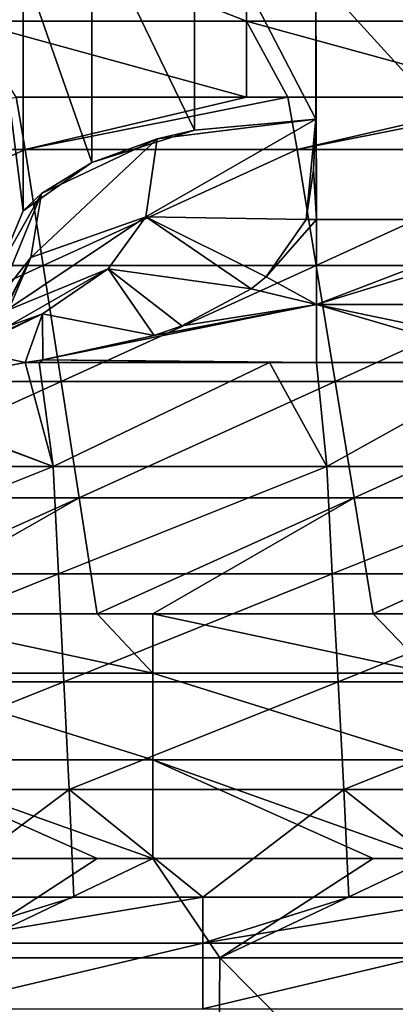
# Model space of a CAD drawing. Units: millimetres. Extents: x -115 to 115, y -15 to 105.
# Drawn here: x 65 to 70, y 11 to 24 of the extents above; entities that cross this region are included whole.
import ezdxf

# ---------------------------------------------------------------- set-up
doc = ezdxf.new("R2010")
doc.units = ezdxf.units.MM
doc.header["$LTSCALE"] = 65.185185
for name, color, linetype in [('12', 7, 'CONTINUOUS'), ('13', 7, 'CONTINUOUS'), ('173', 7, 'CONTINUOUS'), ('180', 7, 'CONTINUOUS'), ('212', 7, 'CONTINUOUS'), ('231', 7, 'CONTINUOUS'), ('34', 7, 'CONTINUOUS'), ('36', 7, 'CONTINUOUS'), ('49', 7, 'CONTINUOUS'), ('50', 7, 'CONTINUOUS'), ('51', 7, 'CONTINUOUS'), ('52', 7, 'CONTINUOUS')]:
    doc.layers.add(name, color=color, linetype=linetype)

msp = doc.modelspace()

# ---------------------------------------------------------------- linework, layer by layer
at = {"layer": '12', "linetype": 'Continuous'}
for points in [[(65.331, 19.449, 128.309), (63.274, 19.053, 129.248), (65.685, 18.135, 131.429), (65.331, 19.449, 128.309)], [(65.506, 19.449, 128.309), (65.331, 19.449, 128.309), (65.685, 18.135, 131.429), (65.506, 19.449, 128.309)], [(68.418, 19.449, 128.309), (65.506, 19.449, 128.309), (65.685, 18.135, 131.429), (68.418, 19.449, 128.309)], [(69.142, 18.135, 131.43), (68.418, 19.449, 128.309), (65.685, 18.135, 131.429), (69.142, 18.135, 131.43)], [(69.009, 19.449, 128.309), (68.418, 19.449, 128.309), (69.142, 18.135, 131.43), (69.009, 19.449, 128.309)], [(71.505, 19.449, 128.309), (69.009, 19.449, 128.309), (69.142, 18.135, 131.43), (71.505, 19.449, 128.309)], [(72.599, 18.135, 131.43), (71.505, 19.449, 128.309), (69.142, 18.135, 131.43), (72.599, 18.135, 131.43)], [(65.685, 18.135, 131.429), (63.227, 19.048, 129.262), (62.229, 18.135, 131.429), (65.685, 18.135, 131.429)], [(63.274, 19.053, 129.248), (63.227, 19.048, 129.262), (65.685, 18.135, 131.429), (63.274, 19.053, 129.248)], [(65.685, 18.135, 131.429), (62.229, 18.135, 131.429), (62.288, 16.78, 134.647), (65.685, 18.135, 131.429)], [(65.749, 16.78, 134.647), (65.685, 18.135, 131.429), (62.288, 16.78, 134.647), (65.749, 16.78, 134.647)], [(69.142, 18.135, 131.43), (65.685, 18.135, 131.429), (65.749, 16.78, 134.647), (69.142, 18.135, 131.43)], [(69.209, 16.78, 134.647), (69.142, 18.135, 131.43), (65.749, 16.78, 134.647), (69.209, 16.78, 134.647)], [(72.599, 18.135, 131.43), (69.142, 18.135, 131.43), (69.209, 16.78, 134.647), (72.599, 18.135, 131.43)], [(72.67, 16.78, 134.647), (72.599, 18.135, 131.43), (69.209, 16.78, 134.647), (72.67, 16.78, 134.647)], [(65.749, 16.78, 134.647), (62.288, 16.78, 134.647), (62.355, 15.421, 137.876), (65.749, 16.78, 134.647)], [(65.82, 15.421, 137.876), (65.749, 16.78, 134.647), (62.355, 15.421, 137.876), (65.82, 15.421, 137.876)], [(69.209, 16.78, 134.647), (65.749, 16.78, 134.647), (65.82, 15.421, 137.876), (69.209, 16.78, 134.647)], [(69.284, 15.421, 137.876), (69.209, 16.78, 134.647), (65.82, 15.421, 137.876), (69.284, 15.421, 137.876)], [(72.67, 16.78, 134.647), (69.209, 16.78, 134.647), (69.284, 15.421, 137.876), (72.67, 16.78, 134.647)], [(72.748, 15.421, 137.876), (72.67, 16.78, 134.647), (69.284, 15.421, 137.876), (72.748, 15.421, 137.876)], [(65.82, 15.421, 137.876), (62.355, 15.421, 137.876), (62.418, 14.061, 141.105), (65.82, 15.421, 137.876)], [(65.886, 14.061, 141.105), (65.82, 15.421, 137.876), (62.418, 14.061, 141.105), (65.886, 14.061, 141.105)], [(69.284, 15.421, 137.876), (65.82, 15.421, 137.876), (65.886, 14.061, 141.105), (69.284, 15.421, 137.876)], [(69.354, 14.061, 141.105), (69.284, 15.421, 137.876), (65.886, 14.061, 141.105), (69.354, 14.061, 141.105)], [(72.748, 15.421, 137.876), (69.284, 15.421, 137.876), (69.354, 14.061, 141.105), (72.748, 15.421, 137.876)], [(72.821, 14.061, 141.105), (72.748, 15.421, 137.876), (69.354, 14.061, 141.105), (72.821, 14.061, 141.105)], [(65.886, 14.061, 141.105), (62.418, 14.061, 141.105), (64.072, 12.703, 144.33), (65.886, 14.061, 141.105)], [(65.946, 12.703, 144.33), (65.886, 14.061, 141.105), (64.072, 12.703, 144.33), (65.946, 12.703, 144.33)], [(69.354, 14.061, 141.105), (65.886, 14.061, 141.105), (67.575, 12.703, 144.33), (69.354, 14.061, 141.105)], [(67.575, 12.703, 144.33), (65.886, 14.061, 141.105), (65.946, 12.703, 144.33), (67.575, 12.703, 144.33)], [(69.417, 12.703, 144.33), (69.354, 14.061, 141.105), (67.575, 12.703, 144.33), (69.417, 12.703, 144.33)], [(72.821, 14.061, 141.105), (69.354, 14.061, 141.105), (71.079, 12.703, 144.33), (72.821, 14.061, 141.105)], [(71.079, 12.703, 144.33), (69.354, 14.061, 141.105), (69.417, 12.703, 144.33), (71.079, 12.703, 144.33)]]:
    msp.add_3dface(points, dxfattribs=at)
at = {"layer": '13', "linetype": 'Continuous'}
for points in [[(72.337, 24.341, 124.685), (69, 24.341, 124.685), (71.816, 21.253, 126.332), (72.337, 24.341, 124.685)], [(69, 24.341, 124.685), (69, 22.52, 125.656), (69.009, 21.253, 126.332), (69, 24.341, 124.685)], [(71.816, 21.253, 126.332), (69, 24.341, 124.685), (69.009, 21.253, 126.332), (71.816, 21.253, 126.332)], [(68.97, 21.881, 125.997), (69.009, 21.253, 126.332), (69, 22.52, 125.656), (68.97, 21.881, 125.997)], [(68.88, 21.253, 126.332), (69.009, 21.253, 126.332), (68.97, 21.881, 125.997), (68.88, 21.253, 126.332)]]:
    msp.add_3dface(points, dxfattribs=at)
at = {"layer": '173', "linetype": 'Continuous'}
for points in [[(66.238, 13.189, 5.152), (64.311, 11.935, 5.305), (63.44, 13.189, 5.152), (66.238, 13.189, 5.152)], [(67.787, 11.935, 5.305), (64.311, 11.935, 5.305), (66.943, 13.189, 5.152), (67.787, 11.935, 5.305)], [(66.943, 13.189, 5.152), (64.311, 11.935, 5.305), (66.238, 13.189, 5.152), (66.943, 13.189, 5.152)], [(69.724, 13.189, 5.152), (67.787, 11.935, 5.305), (66.943, 13.189, 5.152), (69.724, 13.189, 5.152)], [(71.263, 11.935, 5.305), (67.787, 11.935, 5.305), (70.447, 13.189, 5.152), (71.263, 11.935, 5.305)], [(70.447, 13.189, 5.152), (67.787, 11.935, 5.305), (69.724, 13.189, 5.152), (70.447, 13.189, 5.152)], [(64.289, 8.457, 5.731), (64.311, 11.935, 5.305), (67.764, 8.457, 5.731), (64.289, 8.457, 5.731)], [(64.311, 11.935, 5.305), (67.787, 11.935, 5.305), (67.764, 8.457, 5.731), (64.311, 11.935, 5.305)], [(67.764, 8.457, 5.731), (67.787, 11.935, 5.305), (71.238, 8.457, 5.731), (67.764, 8.457, 5.731)], [(67.787, 11.935, 5.305), (71.263, 11.935, 5.305), (71.238, 8.457, 5.731), (67.787, 11.935, 5.305)]]:
    msp.add_3dface(points, dxfattribs=at)
at = {"layer": '180', "linetype": 'Continuous'}
for points in [[(61.89, 22.139, 19.601), (65.216, 22.797, 21.028), (65.328, 22.139, 19.601), (61.89, 22.139, 19.601)], [(65.216, 22.797, 21.028), (68.127, 22.797, 21.028), (65.328, 22.139, 19.601), (65.216, 22.797, 21.028)], [(68.127, 22.797, 21.028), (68.648, 22.797, 21.028), (65.328, 22.139, 19.601), (68.127, 22.797, 21.028)], [(65.328, 22.139, 19.601), (68.648, 22.797, 21.028), (68.767, 22.139, 19.601), (65.328, 22.139, 19.601)], [(68.648, 22.797, 21.028), (71.63, 22.797, 21.028), (68.767, 22.139, 19.601), (68.648, 22.797, 21.028)], [(71.63, 22.797, 21.028), (72.081, 22.797, 21.028), (68.767, 22.139, 19.601), (71.63, 22.797, 21.028)], [(68.767, 22.139, 19.601), (72.081, 22.797, 21.028), (72.205, 22.139, 19.601), (68.767, 22.139, 19.601)], [(61.89, 22.139, 19.601), (65.328, 22.139, 19.601), (62.105, 20.674, 16.418), (61.89, 22.139, 19.601)], [(62.105, 20.674, 16.418), (65.328, 22.139, 19.601), (65.556, 20.674, 16.418), (62.105, 20.674, 16.418)], [(65.328, 22.139, 19.601), (68.767, 22.139, 19.601), (65.556, 20.674, 16.418), (65.328, 22.139, 19.601)], [(65.556, 20.674, 16.418), (68.767, 22.139, 19.601), (69.006, 20.674, 16.418), (65.556, 20.674, 16.418)], [(68.767, 22.139, 19.601), (72.205, 22.139, 19.601), (69.006, 20.674, 16.418), (68.767, 22.139, 19.601)], [(69.006, 20.674, 16.418), (72.205, 22.139, 19.601), (72.456, 20.674, 16.418), (69.006, 20.674, 16.418)], [(62.105, 20.674, 16.418), (65.556, 20.674, 16.418), (62.321, 19.208, 13.236), (62.105, 20.674, 16.418)], [(62.321, 19.208, 13.236), (65.556, 20.674, 16.418), (65.783, 19.208, 13.236), (62.321, 19.208, 13.236)], [(65.556, 20.674, 16.418), (69.006, 20.674, 16.418), (65.783, 19.208, 13.236), (65.556, 20.674, 16.418)], [(65.783, 19.208, 13.236), (69.006, 20.674, 16.418), (69.245, 19.208, 13.236), (65.783, 19.208, 13.236)], [(69.006, 20.674, 16.418), (72.456, 20.674, 16.418), (69.245, 19.208, 13.236), (69.006, 20.674, 16.418)], [(69.245, 19.208, 13.236), (72.456, 20.674, 16.418), (72.708, 19.208, 13.236), (69.245, 19.208, 13.236)], [(62.536, 17.743, 10.054), (62.321, 19.208, 13.236), (65.783, 19.208, 13.236), (62.536, 17.743, 10.054)], [(66.011, 17.743, 10.054), (62.536, 17.743, 10.054), (65.783, 19.208, 13.236), (66.011, 17.743, 10.054)], [(66.011, 17.743, 10.054), (65.783, 19.208, 13.236), (69.245, 19.208, 13.236), (66.011, 17.743, 10.054)], [(69.485, 17.743, 10.054), (66.011, 17.743, 10.054), (69.245, 19.208, 13.236), (69.485, 17.743, 10.054)], [(69.485, 17.743, 10.054), (69.245, 19.208, 13.236), (72.708, 19.208, 13.236), (69.485, 17.743, 10.054)], [(72.959, 17.743, 10.054), (69.485, 17.743, 10.054), (72.708, 19.208, 13.236), (72.959, 17.743, 10.054)], [(66.011, 17.743, 10.054), (62.752, 16.278, 6.875), (62.536, 17.743, 10.054), (66.011, 17.743, 10.054)], [(63.44, 16.278, 6.875), (62.752, 16.278, 6.875), (66.011, 17.743, 10.054), (63.44, 16.278, 6.875)], [(66.238, 16.278, 6.875), (63.44, 16.278, 6.875), (66.011, 17.743, 10.054), (66.238, 16.278, 6.875)], [(69.485, 17.743, 10.054), (66.238, 16.278, 6.875), (66.011, 17.743, 10.054), (69.485, 17.743, 10.054)], [(66.943, 16.278, 6.875), (66.238, 16.278, 6.875), (69.485, 17.743, 10.054), (66.943, 16.278, 6.875)], [(69.724, 16.278, 6.875), (66.943, 16.278, 6.875), (69.485, 17.743, 10.054), (69.724, 16.278, 6.875)], [(72.959, 17.743, 10.054), (69.724, 16.278, 6.875), (69.485, 17.743, 10.054), (72.959, 17.743, 10.054)], [(70.447, 16.278, 6.875), (69.724, 16.278, 6.875), (72.959, 17.743, 10.054), (70.447, 16.278, 6.875)]]:
    msp.add_3dface(points, dxfattribs=at)
at = {"layer": '212', "linetype": 'Continuous'}
for points in [[(64.623, 23.758, 22.426), (64.623, 25.131, 23.422), (68.127, 23.758, 22.426), (64.623, 23.758, 22.426)], [(68.127, 23.758, 22.426), (64.623, 25.131, 23.422), (68.127, 25.131, 23.422), (68.127, 23.758, 22.426)], [(68.127, 23.758, 22.426), (68.127, 25.131, 23.422), (71.63, 23.758, 22.426), (68.127, 23.758, 22.426)], [(71.63, 23.758, 22.426), (68.127, 25.131, 23.422), (71.63, 25.131, 23.422), (71.63, 23.758, 22.426)], [(68.127, 22.797, 21.028), (65.216, 22.797, 21.028), (64.623, 23.758, 22.426), (68.127, 22.797, 21.028)], [(68.127, 22.797, 21.028), (64.623, 23.758, 22.426), (68.127, 23.758, 22.426), (68.127, 22.797, 21.028)], [(71.63, 22.797, 21.028), (68.648, 22.797, 21.028), (68.127, 23.758, 22.426), (71.63, 22.797, 21.028)], [(71.63, 22.797, 21.028), (68.127, 23.758, 22.426), (71.63, 23.758, 22.426), (71.63, 22.797, 21.028)], [(68.648, 22.797, 21.028), (68.127, 22.797, 21.028), (68.127, 23.758, 22.426), (68.648, 22.797, 21.028)]]:
    msp.add_3dface(points, dxfattribs=at)
at = {"layer": '231', "linetype": 'Continuous'}
for points in [[(63.44, 16.278, 6.875), (66.238, 16.278, 6.875), (66.943, 15.529, 5.872), (63.44, 16.278, 6.875)], [(63.44, 15.529, 5.872), (63.44, 16.278, 6.875), (66.943, 15.529, 5.872), (63.44, 15.529, 5.872)], [(66.238, 16.278, 6.875), (66.943, 16.278, 6.875), (66.943, 15.529, 5.872), (66.238, 16.278, 6.875)], [(66.943, 16.278, 6.875), (69.724, 16.278, 6.875), (70.447, 15.529, 5.872), (66.943, 16.278, 6.875)], [(66.943, 15.529, 5.872), (66.943, 16.278, 6.875), (70.447, 15.529, 5.872), (66.943, 15.529, 5.872)], [(69.724, 16.278, 6.875), (70.447, 16.278, 6.875), (70.447, 15.529, 5.872), (69.724, 16.278, 6.875)], [(63.44, 14.436, 5.263), (63.44, 15.529, 5.872), (66.943, 14.436, 5.263), (63.44, 14.436, 5.263)], [(66.943, 14.436, 5.263), (63.44, 15.529, 5.872), (66.943, 15.529, 5.872), (66.943, 14.436, 5.263)], [(66.943, 14.436, 5.263), (66.943, 15.529, 5.872), (70.447, 14.436, 5.263), (66.943, 14.436, 5.263)], [(70.447, 14.436, 5.263), (66.943, 15.529, 5.872), (70.447, 15.529, 5.872), (70.447, 14.436, 5.263)], [(66.943, 13.189, 5.152), (66.238, 13.189, 5.152), (63.44, 14.436, 5.263), (66.943, 13.189, 5.152)], [(66.943, 13.189, 5.152), (63.44, 14.436, 5.263), (66.943, 14.436, 5.263), (66.943, 13.189, 5.152)], [(66.238, 13.189, 5.152), (63.44, 13.189, 5.152), (63.44, 14.436, 5.263), (66.238, 13.189, 5.152)], [(70.447, 13.189, 5.152), (69.724, 13.189, 5.152), (66.943, 14.436, 5.263), (70.447, 13.189, 5.152)], [(70.447, 13.189, 5.152), (66.943, 14.436, 5.263), (70.447, 14.436, 5.263), (70.447, 13.189, 5.152)], [(69.724, 13.189, 5.152), (66.943, 13.189, 5.152), (66.943, 14.436, 5.263), (69.724, 13.189, 5.152)]]:
    msp.add_3dface(points, dxfattribs=at)
at = {"layer": '34', "linetype": 'Continuous'}
for points in [[(69.009, 21.253, 126.332), (68.88, 21.253, 126.332), (68.373, 20.53, 126.826), (69.009, 21.253, 126.332)], [(69.009, 21.253, 126.332), (68.373, 20.53, 126.826), (69.009, 20.181, 127.165), (69.009, 21.253, 126.332)], [(72.513, 21.253, 126.332), (71.816, 21.253, 126.332), (69.009, 20.181, 127.165), (72.513, 21.253, 126.332)], [(72.513, 21.253, 126.332), (69.009, 20.181, 127.165), (72.513, 20.181, 127.165), (72.513, 21.253, 126.332)], [(71.816, 21.253, 126.332), (69.009, 21.253, 126.332), (69.009, 20.181, 127.165), (71.816, 21.253, 126.332)], [(68.373, 20.53, 126.826), (68.186, 20.378, 126.964), (69.009, 20.181, 127.165), (68.373, 20.53, 126.826)], [(68.186, 20.378, 126.964), (67.309, 19.913, 127.492), (69.009, 20.181, 127.165), (68.186, 20.378, 126.964)], [(65.551, 19.481, 128.236), (69.009, 19.449, 128.309), (69.009, 20.181, 127.165), (65.551, 19.481, 128.236)], [(66.959, 19.791, 127.667), (65.551, 19.481, 128.236), (69.009, 20.181, 127.165), (66.959, 19.791, 127.667)], [(67.309, 19.913, 127.492), (66.959, 19.791, 127.667), (69.009, 20.181, 127.165), (67.309, 19.913, 127.492)], [(69.009, 19.449, 128.309), (71.505, 19.449, 128.309), (69.009, 20.181, 127.165), (69.009, 19.449, 128.309)], [(71.505, 19.449, 128.309), (72.513, 19.449, 128.309), (69.009, 20.181, 127.165), (71.505, 19.449, 128.309)], [(69.009, 20.181, 127.165), (72.513, 19.449, 128.309), (72.513, 20.181, 127.165), (69.009, 20.181, 127.165)], [(65.331, 19.449, 128.309), (65.506, 19.449, 128.309), (65.551, 19.481, 128.236), (65.331, 19.449, 128.309)], [(65.506, 19.449, 128.309), (68.418, 19.449, 128.309), (65.551, 19.481, 128.236), (65.506, 19.449, 128.309)], [(69.009, 19.449, 128.309), (65.551, 19.481, 128.236), (68.418, 19.449, 128.309), (69.009, 19.449, 128.309)]]:
    msp.add_3dface(points, dxfattribs=at)
at = {"layer": '36', "linetype": 'Continuous'}
for points in [[(67.575, 12.703, 144.33), (65.946, 12.703, 144.33), (64.072, 12.122, 145.3), (67.575, 12.703, 144.33)], [(67.575, 12.703, 144.33), (64.072, 12.122, 145.3), (67.575, 12.122, 145.3), (67.575, 12.703, 144.33)], [(65.946, 12.703, 144.33), (64.072, 12.703, 144.33), (64.072, 12.122, 145.3), (65.946, 12.703, 144.33)], [(71.079, 12.703, 144.33), (69.417, 12.703, 144.33), (67.575, 12.122, 145.3), (71.079, 12.703, 144.33)], [(71.079, 12.703, 144.33), (67.575, 12.122, 145.3), (71.079, 12.122, 145.3), (71.079, 12.703, 144.33)], [(69.417, 12.703, 144.33), (67.575, 12.703, 144.33), (67.575, 12.122, 145.3), (69.417, 12.703, 144.33)], [(64.072, 12.122, 145.3), (64.072, 11.292, 146.068), (67.575, 12.122, 145.3), (64.072, 12.122, 145.3)], [(67.575, 12.122, 145.3), (64.072, 11.292, 146.068), (67.575, 11.292, 146.068), (67.575, 12.122, 145.3)], [(67.575, 12.122, 145.3), (67.575, 11.292, 146.068), (71.079, 12.122, 145.3), (67.575, 12.122, 145.3)], [(71.079, 12.122, 145.3), (67.575, 11.292, 146.068), (71.079, 11.292, 146.068), (71.079, 12.122, 145.3)]]:
    msp.add_3dface(points, dxfattribs=at)
at = {"layer": '49', "linetype": 'Continuous'}
msp.add_3dface([(63.274, 19.053, 129.248), (65.331, 19.449, 128.309), (64.41, 19.65, 126.957), (63.274, 19.053, 129.248)], dxfattribs=at)
at = {"layer": '50', "linetype": 'Continuous'}
for points in [[(65.068, 20.092, 124.482), (66.378, 20.631, 125.981), (66.853, 21.286, 125.669), (65.068, 20.092, 124.482)], [(65.402, 20.774, 124.192), (65.068, 20.092, 124.482), (66.853, 21.286, 125.669), (65.402, 20.774, 124.192)], [(66.378, 20.631, 125.981), (68.186, 20.378, 126.964), (66.853, 21.286, 125.669), (66.378, 20.631, 125.981)], [(68.373, 20.53, 126.826), (68.88, 21.253, 126.332), (66.853, 21.286, 125.669), (68.373, 20.53, 126.826)], [(68.186, 20.378, 126.964), (68.373, 20.53, 126.826), (66.853, 21.286, 125.669), (68.186, 20.378, 126.964)], [(64.94, 19.863, 122.319), (64.593, 18.883, 122.844), (65.402, 20.774, 124.192), (64.94, 19.863, 122.319)], [(64.593, 18.883, 122.844), (65.068, 20.092, 124.482), (65.402, 20.774, 124.192), (64.593, 18.883, 122.844)], [(64.486, 19.551, 124.977), (65.548, 20.064, 126.434), (66.378, 20.631, 125.981), (64.486, 19.551, 124.977)], [(65.068, 20.092, 124.482), (64.486, 19.551, 124.977), (66.378, 20.631, 125.981), (65.068, 20.092, 124.482)], [(65.548, 20.064, 126.434), (66.959, 19.791, 127.667), (66.378, 20.631, 125.981), (65.548, 20.064, 126.434)], [(66.959, 19.791, 127.667), (67.309, 19.913, 127.492), (66.378, 20.631, 125.981), (66.959, 19.791, 127.667)], [(67.309, 19.913, 127.492), (68.186, 20.378, 126.964), (66.378, 20.631, 125.981), (67.309, 19.913, 127.492)], [(63.644, 19.19, 125.571), (64.41, 19.65, 126.957), (65.548, 20.064, 126.434), (63.644, 19.19, 125.571)], [(64.486, 19.551, 124.977), (63.644, 19.19, 125.571), (65.548, 20.064, 126.434), (64.486, 19.551, 124.977)], [(64.41, 19.65, 126.957), (65.331, 19.449, 128.309), (65.548, 20.064, 126.434), (64.41, 19.65, 126.957)], [(65.331, 19.449, 128.309), (65.551, 19.481, 128.236), (65.548, 20.064, 126.434), (65.331, 19.449, 128.309)], [(65.551, 19.481, 128.236), (66.959, 19.791, 127.667), (65.548, 20.064, 126.434), (65.551, 19.481, 128.236)]]:
    msp.add_3dface(points, dxfattribs=at)
at = {"layer": '51', "linetype": 'Continuous'}
for points in [[(68.88, 21.253, 126.332), (69, 22.52, 125.656), (66.853, 21.286, 125.669), (68.88, 21.253, 126.332)], [(66.853, 21.286, 125.669), (69, 22.52, 125.656), (66.997, 22.271, 125.18), (66.853, 21.286, 125.669)], [(68.88, 21.253, 126.332), (68.97, 21.881, 125.997), (69, 22.52, 125.656), (68.88, 21.253, 126.332)], [(65.402, 20.774, 124.192), (66.853, 21.286, 125.669), (66.997, 22.271, 125.18), (65.402, 20.774, 124.192)], [(65.536, 21.583, 123.889), (65.402, 20.774, 124.192), (66.997, 22.271, 125.18), (65.536, 21.583, 123.889)], [(65, 20.642, 122.124), (64.985, 20.25, 122.221), (65.536, 21.583, 123.889), (65, 20.642, 122.124)], [(64.985, 20.25, 122.221), (65.402, 20.774, 124.192), (65.536, 21.583, 123.889), (64.985, 20.25, 122.221)], [(64.985, 20.25, 122.221), (64.94, 19.863, 122.319), (65.402, 20.774, 124.192), (64.985, 20.25, 122.221)]]:
    msp.add_3dface(points, dxfattribs=at)
at = {"layer": '52', "linetype": 'Continuous'}
for points in [[(65, 26.825, 118.827), (65, 23.734, 120.475), (65.304, 24.454, 121.826), (65, 26.825, 118.827)], [(67.469, 22.381, 125.385), (67.469, 25.473, 123.736), (66.172, 25.065, 122.971), (67.469, 22.381, 125.385)], [(69, 22.52, 125.656), (69, 24.341, 124.685), (67.469, 25.473, 123.736), (69, 22.52, 125.656)], [(67.469, 22.381, 125.385), (69, 22.52, 125.656), (67.469, 25.473, 123.736), (67.469, 22.381, 125.385)], [(66.172, 21.973, 124.62), (66.172, 25.065, 122.971), (65.304, 24.454, 121.826), (66.172, 21.973, 124.62)], [(66.172, 21.973, 124.62), (67.469, 22.381, 125.385), (66.172, 25.065, 122.971), (66.172, 21.973, 124.62)], [(65, 23.734, 120.475), (65.304, 21.362, 123.475), (65.304, 24.454, 121.826), (65, 23.734, 120.475)], [(65.304, 21.362, 123.475), (66.172, 21.973, 124.62), (65.304, 24.454, 121.826), (65.304, 21.362, 123.475)], [(65, 23.734, 120.475), (65, 20.642, 122.124), (65.304, 21.362, 123.475), (65, 23.734, 120.475)], [(66.997, 22.271, 125.18), (69, 22.52, 125.656), (67.469, 22.381, 125.385), (66.997, 22.271, 125.18)], [(66.172, 21.973, 124.62), (66.997, 22.271, 125.18), (67.469, 22.381, 125.385), (66.172, 21.973, 124.62)], [(65.536, 21.583, 123.889), (66.997, 22.271, 125.18), (66.172, 21.973, 124.62), (65.536, 21.583, 123.889)], [(65.304, 21.362, 123.475), (65.536, 21.583, 123.889), (66.172, 21.973, 124.62), (65.304, 21.362, 123.475)], [(65, 20.642, 122.124), (65.536, 21.583, 123.889), (65.304, 21.362, 123.475), (65, 20.642, 122.124)]]:
    msp.add_3dface(points, dxfattribs=at)

doc.saveas('drawing.dxf')
